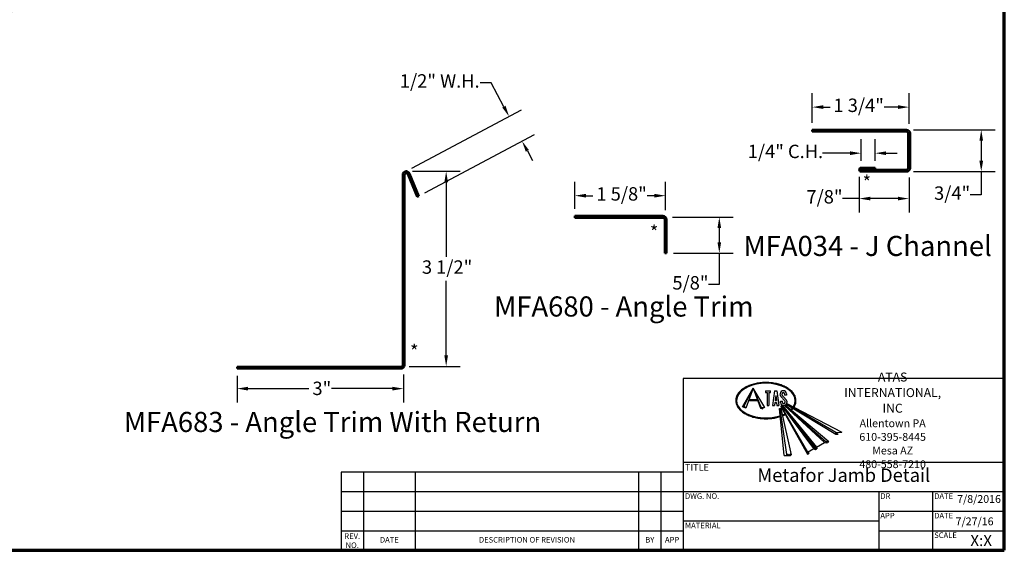
# Model space of a CAD drawing. Units: inches. Extents: x 0.6 to 33.4, y 0.6 to 21.4.
# Drawn here: x 15.8 to 33.4, y 0.6 to 10.1 of the extents above; entities that cross this region are included whole.
import ezdxf

# ---------------------------------------------------------------- set-up
doc = ezdxf.new("R2010")
doc.units = ezdxf.units.IN
doc.header["$LTSCALE"] = 2
doc.header["$MEASUREMENT"] = 0
for name, color, linetype, lineweight in [('Border (ANSI)', 7, 'Continuous', 70), ('Dimension (ANSI)', 7, 'Continuous', 25), ('Logo', 7, 'Continuous', 25), ('Sketch Geometry (ANSI)', 7, 'Continuous', 25), ('Symbol (ANSI)', 7, 'Continuous', 25), ('Title (ANSI)', 7, 'Continuous', 50), ('Visible (ANSI)', 7, 'Continuous', 50)]:
    doc.layers.add(name, color=color, linetype=linetype, lineweight=lineweight)
doc.styles.add('Label Text (ANSI)', font='tahoma.ttf')
doc.styles.add('Note Text (ANSI)', font='tahoma.ttf')
doc.styles.add('Title Block Info', font='tahoma.ttf')
doc.styles.add('Title Block Labels', font='tahoma.ttf')
doc.dimstyles.new('Architectural (ANSI)', dxfattribs={"dimscale": 2, "dimtxt": 0.12, "dimasz": 0.098425, "dimexe": 0.125, "dimexo": 0.0625, "dimgap": 0.031496, "dimtad": 0, "dimtih": 1, "dimtoh": 1, "dimdec": 4, "dimrnd": 1e-08, "dimzin": 3, "dimdsep": 46, "dimlunit": 4, "dimtxsty": 'Note Text (ANSI)', "dimcen": 0.09, "dimdle": 0.393701, "dimclrd": 256, "dimclre": 256, "dimclrt": 256, "dimadec": 0, "dimazin": 3, "dimtfac": 1, "dimtofl": 0, "dimtmove": 0, "dimatfit": 3, "dimfxl": 1, "dimfrac": 2, "dimtolj": 1, "dimtzin": 12, "dimlwd": -1, "dimlwe": -1, "dimarcsym": 0})
doc.dimstyles.new('Default (ANSI)$7', dxfattribs={"dimscale": 2, "dimtxt": 0.12, "dimasz": 0.098425, "dimexe": 0.125, "dimexo": 0.0625, "dimgap": 0.031496, "dimtad": 0, "dimtih": 1, "dimtoh": 1, "dimrnd": 1e-08, "dimzin": 4, "dimdsep": 46, "dimtxsty": 'Note Text (ANSI)', "dimcen": 0.09, "dimdle": 0.393701, "dimclrd": 256, "dimclre": 256, "dimclrt": 256, "dimadec": 0, "dimazin": 1, "dimtfac": 1, "dimtofl": 0, "dimtmove": 0, "dimatfit": 3, "dimfxl": 1, "dimtolj": 1, "dimtzin": 4, "dimlwd": -1, "dimlwe": -1, "dimarcsym": 0})

# ---------------------------------------------------------------- blocks, each defined once
blk = doc.blocks.new('Borders ATAS A Border')
at = {"layer": 'Border (ANSI)'}
for p, q in [((16.7, 0.3), (16.7, 10.7)), ((0.3, 0.3), (16.7, 0.3))]:
    blk.add_line(p, q, dxfattribs=at)
blk = doc.blocks.new('Title Blocks ATAS A-B Title Block')
at = {"layer": 'Logo', "linetype": 'Continuous'}
for p, q in [((5.5128, 4.0299), (5.6086, 4.1959)), ((5.5283, 4.0342), (5.6086, 4.1959)), ((5.6086, 4.1959), (5.544, 4.0185)), ((5.7141, 4.0235), (5.6086, 4.1959)), ((5.6086, 4.1959), (5.6731, 4.0185)), ((5.6809, 4.0264), (5.6086, 4.1959)), ((5.7194, 4.1737), (5.7194, 4.1571)), ((5.7194, 4.1737), (5.7638, 4.1737)), ((5.7194, 4.1571), (5.7335, 4.1571)), ((5.7335, 4.1571), (5.7335, 4.0407)), ((5.7498, 4.1571), (5.7638, 4.1571)), ((5.7498, 4.1571), (5.7498, 4.0407)), ((5.7638, 4.1571), (5.7638, 4.1737)), ((5.7992, 4.1737), (5.7829, 4.0407)), ((5.7992, 4.1737), (5.8216, 4.1737)), ((5.8216, 4.1737), (5.8379, 4.0407)), ((5.8521, 4.1351), (5.8512, 4.1461)), ((5.8685, 4.135), (5.8679, 4.1461)), ((5.89, 4.146), (5.89, 4.1349)), ((5.9067, 4.146), (5.9067, 4.1349)), ((5.5685, 4.0857), (5.6487, 4.0857)), ((5.5723, 4.0964), (5.6448, 4.0964)), ((5.8027, 4.0684), (5.7993, 4.0407)), ((5.8027, 4.0684), (5.8181, 4.0684)), ((5.8104, 4.1307), (5.8048, 4.0851)), ((5.8048, 4.0851), (5.816, 4.0851)), ((5.8104, 4.1307), (5.816, 4.0851)), ((5.8181, 4.0684), (5.8215, 4.0407)), ((5.8524, 4.1338), (5.8521, 4.1351)), ((5.8536, 4.1304), (5.8524, 4.1338)), ((5.8544, 4.1285), (5.8536, 4.1304)), ((5.8551, 4.127), (5.8544, 4.1285)), ((5.8545, 4.0684), (5.8545, 4.0795)), ((5.8545, 4.0795), (5.8712, 4.0795)), ((5.8564, 4.1243), (5.8551, 4.127)), ((5.8577, 4.1224), (5.8564, 4.1243)), ((5.8582, 4.1216), (5.8577, 4.1224)), ((5.8603, 4.1189), (5.8582, 4.1216)), ((5.8605, 4.1186), (5.8603, 4.1189)), ((5.8632, 4.1153), (5.8605, 4.1186)), ((5.8683, 4.1094), (5.8632, 4.1153)), ((5.8692, 4.1085), (5.8683, 4.1094)), ((5.8728, 4.1277), (5.8685, 4.135)), ((5.8703, 4.1072), (5.8692, 4.1085)), ((5.8703, 4.1072), (5.8752, 4.102)), ((5.8712, 4.0684), (5.8712, 4.0795)), ((5.8743, 4.1257), (5.8728, 4.1277)), ((5.8827, 4.116), (5.8743, 4.1257)), ((5.8752, 4.102), (5.8785, 4.0984)), ((5.8785, 4.0984), (5.8869, 4.0887)), ((5.886, 4.1124), (5.8827, 4.116)), ((5.8909, 4.1072), (5.886, 4.1124)), ((5.8869, 4.0887), (5.8884, 4.0867)), ((5.8884, 4.0867), (5.8927, 4.0794)), ((5.9067, 4.1349), (5.89, 4.1349)), ((5.8909, 4.1072), (5.892, 4.1059)), ((5.892, 4.1059), (5.8929, 4.105)), ((5.8927, 4.0794), (5.8933, 4.0683)), ((5.8929, 4.105), (5.898, 4.0991)), ((5.898, 4.0991), (5.9007, 4.0958)), ((5.9007, 4.0958), (5.9009, 4.0955)), ((5.9009, 4.0955), (5.903, 4.0928)), ((5.903, 4.0928), (5.9035, 4.092)), ((5.9035, 4.092), (5.9048, 4.0901)), ((5.9048, 4.0901), (5.9061, 4.0874)), ((5.9061, 4.0874), (5.9068, 4.0859)), ((5.9068, 4.0859), (5.9076, 4.084)), ((5.9076, 4.084), (5.9088, 4.0806)), ((5.9088, 4.0806), (5.9091, 4.0793)), ((5.9088, 4.0605), (6.4035, 3.8034)), ((5.9091, 4.0793), (5.91, 4.0683)), ((5.544, 4.0185), (5.5128, 4.0299)), ((5.544, 4.0185), (5.5283, 4.0342)), ((5.6731, 4.0185), (5.6809, 4.0264)), ((5.6731, 4.0185), (5.6945, 4.0128)), ((5.6809, 4.0264), (5.7141, 4.0235)), ((5.6899, 4.0256), (5.6945, 4.0128)), ((5.7335, 4.0407), (5.7498, 4.0407)), ((5.7829, 4.0407), (5.7993, 4.0407)), ((5.8215, 4.0407), (5.8379, 4.0407)), ((5.8447, 4.0144), (5.849, 4.0145)), ((5.8864, 3.5945), (5.8447, 4.0144)), ((5.8489, 4.0155), (5.8498, 4.0167)), ((5.9097, 3.6043), (5.8489, 4.0155)), ((5.8498, 4.0167), (5.8508, 4.0164)), ((5.8508, 4.0164), (5.8529, 4.015)), ((5.8529, 4.015), (5.855, 4.0165)), ((5.8556, 4.0168), (5.855, 4.0165)), ((5.8569, 4.0159), (5.8556, 4.0168)), ((5.8569, 4.0159), (5.9499, 3.6011)), ((5.8575, 4.035), (5.8662, 4.0401)), ((5.8575, 4.035), (6.0955, 3.6233)), ((5.8575, 4.035), (5.8575, 4.0325)), ((5.8575, 4.0325), (6.0955, 3.6071)), ((6.1511, 3.6555), (5.8662, 4.0401)), ((5.8662, 4.0401), (5.8684, 4.0388)), ((5.8684, 4.0388), (5.8703, 4.0399)), ((5.8684, 4.0388), (6.1651, 3.6475)), ((5.8699, 4.0422), (5.8712, 4.043)), ((5.8699, 4.0422), (6.175, 3.6691)), ((5.8699, 4.0422), (5.8703, 4.0399)), ((6.1776, 3.6545), (5.8703, 4.0399)), ((6.2466, 3.7106), (5.8889, 4.0415)), ((5.8918, 4.0424), (6.2613, 3.7172)), ((6.2869, 3.7176), (5.8948, 4.0437)), ((5.9048, 4.0523), (6.3477, 3.7843)), ((6.3477, 3.8004), (5.9064, 4.0549)), ((6.3477, 3.8004), (6.4035, 3.8034)), ((6.3477, 3.7843), (6.3477, 3.8004)), ((6.3685, 3.7854), (6.3477, 3.7974)), ((6.175, 3.6693), (6.2466, 3.7106)), ((6.2466, 3.7106), (6.2682, 3.7087)), ((6.2607, 3.7177), (6.2608, 3.7183)), ((6.2622, 3.7164), (6.2607, 3.7177)), ((6.2608, 3.7183), (6.262, 3.7195)), ((6.2608, 3.7183), (6.2608, 3.7183)), ((6.262, 3.7195), (6.2643, 3.7205)), ((6.2647, 3.7154), (6.2622, 3.7164)), ((6.2643, 3.7205), (6.2723, 3.7195)), ((6.2668, 3.7154), (6.2647, 3.7154)), ((6.2685, 3.7156), (6.2668, 3.7154)), ((6.2682, 3.7087), (6.271, 3.7087)), ((6.2693, 3.7156), (6.2685, 3.7156)), ((6.2718, 3.7148), (6.2693, 3.7156)), ((6.271, 3.7087), (6.2724, 3.7092)), ((6.2738, 3.713), (6.2718, 3.7148)), ((6.2723, 3.7195), (6.2788, 3.7163)), ((6.2724, 3.7092), (6.2731, 3.7099)), ((6.2731, 3.7099), (6.2739, 3.7119)), ((6.2739, 3.7119), (6.2738, 3.713)), ((6.2788, 3.7163), (6.2845, 3.7162)), ((6.2845, 3.7162), (6.2871, 3.7177)), ((6.3477, 3.7843), (6.3685, 3.7854)), ((6.0955, 3.6233), (6.1512, 3.6555)), ((6.0955, 3.6233), (6.0955, 3.6071)), ((6.1094, 3.6152), (6.1024, 3.6273)), ((6.1512, 3.6555), (6.1652, 3.6474)), ((6.1652, 3.6474), (6.1776, 3.6545)), ((6.175, 3.6693), (6.1776, 3.6545)), ((5.8864, 3.5945), (5.944, 3.5955)), ((5.9095, 3.5969), (5.9098, 3.6051)), ((5.9098, 3.6051), (5.9178, 3.6049)), ((5.9178, 3.6049), (5.9288, 3.5976)), ((5.9288, 3.5976), (5.9399, 3.6053)), ((5.944, 3.607), (5.9399, 3.6053)), ((5.9499, 3.6011), (5.944, 3.607)), ((5.944, 3.5955), (5.9499, 3.6011)), ((6.0955, 3.6071), (6.1094, 3.6152))]:
    blk.add_line(p, q, dxfattribs=at)
at = {"layer": 'Logo', "color": 7, "linetype": 'Continuous', "lineweight": 25}
blk.add_line((5.9006, 4.0476), (5.903, 4.0501), dxfattribs=at)
at = {"layer": 'Logo', "linetype": 'Continuous'}
for centre, radius, start, end in [((5.879, 4.146), 0.0277, 0, 180), ((5.879, 4.146), 0.0111, 0, 180), ((5.8822, 4.0684), 0.0277, 180, 0), ((5.8822, 4.0684), 0.0111, 180, 0)]:
    blk.add_arc(centre, radius, start, end, dxfattribs=at)
at = {"layer": 'Logo'}
for start_param, end_param in [(5.920587, 11.509279), (5.721945, 5.844109), (5.311273, 5.424577)]:
    blk.add_ellipse((5.7221, 4.0849), major_axis=(0.2627, 0), ratio=0.589286, start_param=start_param, end_param=end_param, dxfattribs=at)
for points in [[(5.9742, 4.0266), (5.9873, 4.0542), (5.992, 4.0831), (5.9882, 4.1121), (5.9761, 4.14), (5.9562, 4.1658), (5.9293, 4.1889), (5.8963, 4.2087), (5.8583, 4.2249), (5.8164, 4.2368), (5.7716, 4.2442), (5.7253, 4.2468), (5.679, 4.2448), (5.6339, 4.2381), (5.5913, 4.2269), (5.5527, 4.2113), (5.5191, 4.1919), (5.4913, 4.1691), (5.4704, 4.1437), (5.457, 4.1161), (5.4522, 4.0872), (5.4558, 4.0583), (5.4677, 4.0303), (5.4874, 4.0044), (5.5141, 3.9812), (5.5469, 3.9613), (5.5848, 3.9451), (5.6268, 3.9331), (5.6716, 3.9256), (5.7178, 3.9228), (5.7642, 3.9247), (5.8093, 3.9314), (5.8519, 3.9426)], [(5.9501, 3.9978), (5.9544, 4.002), (5.9585, 4.0064), (5.9624, 4.0108), (5.9661, 4.0152)], [(5.8717, 3.9498), (5.8783, 3.9525), (5.8848, 3.9553), (5.8911, 3.9582), (5.8973, 3.9613)]]:
    blk.add_spline(points, degree=3, dxfattribs=at)
at = {"layer": 'Sketch Geometry (ANSI)'}
for p, q in [((7.8575, 4.2837), (4.9825, 4.2837)), ((4.9825, 4.2837), (4.9825, 2.7462)), ((7.8575, 2.7462), (7.8575, 4.2837)), ((4.9825, 3.5337), (7.8575, 3.5337)), ((1.9175, 3.4462), (1.9175, 2.7462)), ((4.9825, 3.4462), (1.9175, 3.4462)), ((2.1175, 3.4462), (2.1175, 2.7462)), ((2.5825, 3.4462), (2.5825, 2.7462)), ((4.5825, 3.4462), (4.5825, 2.7462)), ((4.7825, 3.4462), (4.7825, 2.7462)), ((1.9175, 3.2712), (4.9825, 3.2712)), ((4.9825, 3.2712), (7.8575, 3.2712)), ((6.7325, 3.2712), (6.7325, 2.7462)), ((7.2147, 3.2712), (7.2147, 2.7462)), ((1.9175, 3.0962), (4.9825, 3.0962)), ((6.7325, 3.0962), (7.8575, 3.0962)), ((4.9825, 3.0087), (6.7325, 3.0087)), ((1.9175, 2.9212), (4.9825, 2.9212)), ((6.7325, 2.9212), (7.8575, 2.9212)), ((1.9175, 2.7462), (4.9825, 2.7462)), ((4.9825, 2.7462), (7.8575, 2.7462))]:
    blk.add_line(p, q, dxfattribs=at)
at = {"layer": 'Symbol (ANSI)', "char_height": 0.05, "attachment_point": 5, "style": 'Title Block Labels'}
for s, insert, line_spacing_factor in [('{\\H1.6x;ATAS INTERNATIONAL, INC\\P\\H0.875x;Allentown PA\\H1.3631x; \\H0.73365x;\\P610-395-8445\\H1.1376x; \\H0.87902x;\\PMesa AZ\\H1.1946x; \\H0.83708x;\\P480-558-7210\\H1.1855x; }', (6.8575, 3.9087), 1.04605), ('REV.\\PNO.', (2.0175, 2.8259), 0.987884)]:
    blk.add_mtext(s, dxfattribs=dict(at, insert=insert, line_spacing_factor=line_spacing_factor))
at = {"layer": 'Symbol (ANSI)'}
for s, insert, char_height, attachment_point, style in [('\\fTahoma|b0|i0;\\H0.0600;TITLE', (4.9975, 3.5187), 0.06, 1, 'Title Block Labels'), ('DWG. NO.', (4.9975, 3.2562), 0.05, 1, 'Title Block Labels'), ('DR', (6.7475, 3.2562), 0.05, 1, 'Title Block Labels'), ('DATE', (7.2297, 3.2562), 0.05, 1, 'Title Block Labels'), ('APP', (6.7475, 3.0812), 0.05, 1, 'Title Block Labels'), ('DATE', (7.2297, 3.0812), 0.05, 1, 'Title Block Labels'), ('7/27/16', (7.7612, 2.9479), 0.07, 9, 'Title Block Info'), ('MATERIAL', (4.9975, 2.9937), 0.05, 1, 'Title Block Labels'), ('DATE', (2.35, 2.8337), 0.05, 5, 'Title Block Labels'), ('DESCRIPTION OF REVISION', (3.5825, 2.8337), 0.05, 5, 'Title Block Labels'), ('BY', (4.6825, 2.8337), 0.05, 5, 'Title Block Labels'), ('APP', (4.8825, 2.8337), 0.05, 5, 'Title Block Labels'), ('SCALE', (7.2297, 2.9062), 0.05, 1, 'Title Block Labels'), ('\\fTahoma|b0|i0;\\H0.1000;X:X', (7.7475, 2.8337), 0.1, 6, 'Title Block Info')]:
    blk.add_mtext(s, dxfattribs=dict(at, insert=insert, char_height=char_height, attachment_point=attachment_point, style=style))
at = {"layer": 'Symbol (ANSI)', "style": 'Title Block Info'}
blk.add_attdef('CREATION_DATE_001', (7.4348, 3.17), '', height=0.07, dxfattribs=at)
at = {"layer": 'Title (ANSI)', "attachment_point": 5, "style": 'Note Text (ANSI)'}
for s, insert, char_height in [('Metafor Jamb Detail', (6.42, 3.4025), 0.12), ('\\fTahoma|b0|i0;\\H0.1000; ', (5.8575, 3.14), 0.1), ('\\fTahoma|b0|i0;\\H0.1000; ', (5.8575, 2.8775), 0.1)]:
    blk.add_mtext(s, dxfattribs=dict(at, insert=insert, char_height=char_height))
blk = doc.blocks.new('*D8')
at = {"layer": 'Defpoints', "color": 0, "transparency": 16777216}
for p in [(19.657, 3.849), (22.638, 3.868), (22.638, 3.492)]:
    blk.add_point(p, dxfattribs=at)
at = {"layer": 'Dimension (ANSI)', "transparency": 16777216}
for p, q in [((19.657, 3.724), (19.657, 3.242)), ((22.638, 3.743), (22.638, 3.242)), ((19.854, 3.492), (20.945, 3.492)), ((22.441, 3.492), (21.35, 3.492))]:
    blk.add_line(p, q, dxfattribs=at)
for points in [[(19.854, 3.525), (19.854, 3.459), (19.657, 3.492)], [(22.441, 3.525), (22.441, 3.459), (22.638, 3.492)]]:
    blk.add_solid(points, dxfattribs=at)
at = {"layer": 'Dimension (ANSI)', "transparency": 16777216, "insert": (21.008, 3.617), "char_height": 0.24, "attachment_point": 1, "style": 'Note Text (ANSI)'}
blk.add_mtext('\\A1;3"', dxfattribs=at)
blk = doc.blocks.new('*D9')
at = {"layer": 'Defpoints', "color": 0, "transparency": 16777216}
for p in [(22.677, 7.38), (23.403, 7.38), (22.615, 3.891)]:
    blk.add_point(p, dxfattribs=at)
at = {"layer": 'Dimension (ANSI)', "transparency": 16777216}
for p, q in [((22.802, 7.38), (23.653, 7.38)), ((23.403, 7.183), (23.403, 5.85)), ((23.403, 4.088), (23.403, 5.421)), ((22.74, 3.891), (23.653, 3.891))]:
    blk.add_line(p, q, dxfattribs=at)
for points in [[(23.37, 7.183), (23.436, 7.183), (23.403, 7.38)], [(23.37, 4.088), (23.436, 4.088), (23.403, 3.891)]]:
    blk.add_solid(points, dxfattribs=at)
at = {"layer": 'Dimension (ANSI)', "transparency": 16777216, "insert": (22.969, 5.787), "char_height": 0.24, "attachment_point": 1, "style": 'Note Text (ANSI)'}
blk.add_mtext('\\A1;3 1/2"', dxfattribs=at)
blk = doc.blocks.new('*D10')
at = {"layer": 'Defpoints', "color": 0, "transparency": 16777216}
for p in [(24.764, 7.919), (22.677, 7.38), (22.911, 6.937)]:
    blk.add_point(p, dxfattribs=at)
at = {"layer": 'Dimension (ANSI)', "transparency": 16777216}
for p, q in [((24.21, 8.965), (24.013, 8.965)), ((24.437, 8.536), (24.21, 8.965)), ((22.787, 7.439), (24.75, 8.479)), ((23.022, 6.996), (24.985, 8.036)), ((24.857, 7.745), (24.949, 7.571))]:
    blk.add_line(p, q, dxfattribs=at)
for points in [[(24.466, 8.552), (24.408, 8.521), (24.529, 8.362)], [(24.885, 7.761), (24.828, 7.73), (24.764, 7.919)]]:
    blk.add_solid(points, dxfattribs=at)
at = {"layer": 'Dimension (ANSI)', "transparency": 16777216, "insert": (22.574, 9.117), "char_height": 0.24, "attachment_point": 1, "style": 'Note Text (ANSI)'}
blk.add_mtext('\\A1;1/2"{ W.H.}', dxfattribs=at)
blk = doc.blocks.new('*D11')
at = {"layer": 'Defpoints', "color": 0, "transparency": 16777216}
for p in [(27.33, 6.944), (25.708, 6.581), (27.33, 6.562)]:
    blk.add_point(p, dxfattribs=at)
at = {"layer": 'Dimension (ANSI)', "transparency": 16777216}
for p, q in [((25.708, 6.706), (25.708, 7.194)), ((27.33, 6.687), (27.33, 7.194)), ((25.905, 6.944), (26.032, 6.944)), ((27.134, 6.944), (27.006, 6.944))]:
    blk.add_line(p, q, dxfattribs=at)
for points in [[(25.905, 6.977), (25.905, 6.911), (25.708, 6.944)], [(27.134, 6.977), (27.134, 6.911), (27.33, 6.944)]]:
    blk.add_solid(points, dxfattribs=at)
at = {"layer": 'Dimension (ANSI)', "transparency": 16777216, "insert": (26.095, 7.096), "char_height": 0.24, "attachment_point": 1, "style": 'Note Text (ANSI)'}
blk.add_mtext('\\A1;1 5/8"', dxfattribs=at)
blk = doc.blocks.new('*D12')
at = {"layer": 'Defpoints', "color": 0, "transparency": 16777216}
for p in [(27.33, 6.562), (27.349, 5.915), (28.295, 5.915)]:
    blk.add_point(p, dxfattribs=at)
at = {"layer": 'Dimension (ANSI)', "transparency": 16777216}
for p, q in [((27.455, 6.562), (28.545, 6.562)), ((28.295, 6.366), (28.295, 6.112)), ((27.474, 5.915), (28.545, 5.915)), ((28.295, 5.915), (28.295, 5.353)), ((28.295, 5.353), (28.099, 5.353))]:
    blk.add_line(p, q, dxfattribs=at)
for points in [[(28.263, 6.366), (28.328, 6.366), (28.295, 6.562)], [(28.263, 6.112), (28.328, 6.112), (28.295, 5.915)]]:
    blk.add_solid(points, dxfattribs=at)
at = {"layer": 'Dimension (ANSI)', "transparency": 16777216, "insert": (27.455, 5.505), "char_height": 0.24, "attachment_point": 1, "style": 'Note Text (ANSI)'}
blk.add_mtext('\\A1;5/8"', dxfattribs=at)
blk = doc.blocks.new('*D13')
at = {"layer": 'Defpoints', "color": 0, "transparency": 16777216}
for p in [(31.693, 8.529), (29.961, 8.124), (31.693, 8.105)]:
    blk.add_point(p, dxfattribs=at)
at = {"layer": 'Dimension (ANSI)', "transparency": 16777216}
for p, q in [((29.961, 8.249), (29.961, 8.779)), ((31.693, 8.23), (31.693, 8.779)), ((30.158, 8.529), (30.278, 8.529)), ((31.496, 8.529), (31.251, 8.529))]:
    blk.add_line(p, q, dxfattribs=at)
for points in [[(30.158, 8.562), (30.158, 8.496), (29.961, 8.529)], [(31.496, 8.562), (31.496, 8.496), (31.693, 8.529)]]:
    blk.add_solid(points, dxfattribs=at)
at = {"layer": 'Dimension (ANSI)', "transparency": 16777216, "insert": (30.341, 8.681), "char_height": 0.24, "attachment_point": 1, "style": 'Note Text (ANSI)'}
blk.add_mtext('\\A1;1 3/4"', dxfattribs=at)
blk = doc.blocks.new('*D14')
at = {"layer": 'Defpoints', "color": 0, "transparency": 16777216}
for p in [(31.647, 8.124), (31.647, 7.374), (32.987, 7.374)]:
    blk.add_point(p, dxfattribs=at)
at = {"layer": 'Dimension (ANSI)', "transparency": 16777216}
for p, q in [((31.772, 8.124), (33.237, 8.124)), ((32.987, 7.927), (32.987, 7.571)), ((31.772, 7.374), (33.237, 7.374)), ((32.987, 7.374), (32.987, 6.958)), ((32.987, 6.958), (32.79, 6.958))]:
    blk.add_line(p, q, dxfattribs=at)
for points in [[(32.954, 7.927), (33.02, 7.927), (32.987, 8.124)], [(32.954, 7.571), (33.02, 7.571), (32.987, 7.374)]]:
    blk.add_solid(points, dxfattribs=at)
at = {"layer": 'Dimension (ANSI)', "transparency": 16777216, "insert": (32.142, 7.11), "char_height": 0.24, "attachment_point": 1, "style": 'Note Text (ANSI)'}
blk.add_mtext('\\A1;3/4"', dxfattribs=at)
blk = doc.blocks.new('*D15')
at = {"layer": 'Defpoints', "color": 0, "transparency": 16777216}
for p in [(30.801, 7.409), (31.693, 7.393), (30.801, 6.892)]:
    blk.add_point(p, dxfattribs=at)
at = {"layer": 'Dimension (ANSI)', "transparency": 16777216}
for p, q in [((30.801, 7.284), (30.801, 6.642)), ((31.693, 7.268), (31.693, 6.642)), ((30.801, 6.892), (30.503, 6.892)), ((31.496, 6.892), (30.998, 6.892))]:
    blk.add_line(p, q, dxfattribs=at)
for points in [[(30.998, 6.925), (30.998, 6.86), (30.801, 6.892)], [(31.496, 6.925), (31.496, 6.86), (31.693, 6.892)]]:
    blk.add_solid(points, dxfattribs=at)
at = {"layer": 'Dimension (ANSI)', "transparency": 16777216, "insert": (29.856, 7.044), "char_height": 0.24, "attachment_point": 1, "style": 'Note Text (ANSI)'}
blk.add_mtext('\\A1;7/8"', dxfattribs=at)
blk = doc.blocks.new('*D16')
at = {"layer": 'Defpoints', "color": 0, "transparency": 16777216}
for p in [(31.086, 7.704), (30.836, 7.445), (31.086, 7.445)]:
    blk.add_point(p, dxfattribs=at)
at = {"layer": 'Dimension (ANSI)', "transparency": 16777216}
for p, q in [((30.836, 7.57), (30.836, 7.954)), ((31.086, 7.57), (31.086, 7.954)), ((30.639, 7.704), (30.144, 7.704)), ((31.283, 7.704), (31.48, 7.704))]:
    blk.add_line(p, q, dxfattribs=at)
for points in [[(30.639, 7.737), (30.639, 7.671), (30.836, 7.704)], [(31.283, 7.737), (31.283, 7.671), (31.086, 7.704)]]:
    blk.add_solid(points, dxfattribs=at)
at = {"layer": 'Dimension (ANSI)', "transparency": 16777216, "insert": (28.805, 7.856), "char_height": 0.24, "attachment_point": 1, "style": 'Note Text (ANSI)'}
blk.add_mtext('\\A1;1/4"{ C.H.}', dxfattribs=at)

msp = doc.modelspace()

# ---------------------------------------------------------------- linework, layer by layer
at = {"layer": 'Visible (ANSI)', "color": 1, "true_color": 0xff0000}
for p, q in [((31.64732, 8.12419), (29.96132, 8.12419)), ((29.96132, 8.09219), (29.96132, 8.12419)), ((29.96132, 8.09219), (31.64732, 8.09219)), ((31.67932, 8.06019), (31.67932, 7.43819)), ((31.71132, 7.43819), (31.71132, 8.06019)), ((31.08632, 7.44459), (30.83632, 7.44459)), ((30.83632, 7.41259), (31.08632, 7.41259)), ((31.08632, 7.41259), (31.08632, 7.44459)), ((22.62477, 3.91328), (22.62477, 7.31728)), ((22.65677, 3.91328), (22.65677, 7.31728)), ((22.71844, 7.32927), (22.88177, 6.92502)), ((22.74811, 7.34126), (22.91144, 6.937)), ((31.64732, 7.40619), (30.83632, 7.40619)), ((30.83632, 7.37419), (31.64732, 7.37419)), ((22.91144, 6.937), (22.88177, 6.92502)), ((27.2851, 6.58123), (25.7081, 6.58123)), ((25.7081, 6.58123), (25.7081, 6.54923)), ((25.7081, 6.54923), (27.2851, 6.54923)), ((27.3171, 6.51723), (27.3171, 5.91523)), ((27.3491, 5.91523), (27.3491, 6.51723)), ((27.3491, 5.91523), (27.3171, 5.91523)), ((19.65677, 3.88128), (22.59277, 3.88128)), ((19.65677, 3.88128), (19.65677, 3.84928)), ((19.65677, 3.84928), (22.59277, 3.84928))]:
    msp.add_line(p, q, dxfattribs=at)
for centre, radius, start, end in [((31.64732, 8.06019), 0.064, 0, 90), ((31.64732, 8.06019), 0.032, 0, 90), ((30.83632, 7.40939), 0.0352, 90, 270), ((30.83632, 7.40939), 0.0032, 90, 270), ((31.64732, 7.43819), 0.032, 270, 0), ((31.64732, 7.43819), 0.064, 270, 0), ((22.68877, 7.31728), 0.064, 22, 180), ((22.68877, 7.31728), 0.032, 22, 180), ((27.2851, 6.51723), 0.064, 0, 90), ((27.2851, 6.51723), 0.032, 0, 90), ((22.59277, 3.91328), 0.032, 270, 0), ((22.59277, 3.91328), 0.064, 270, 0)]:
    msp.add_arc(centre, radius, start, end, dxfattribs=at)

# ---------------------------------------------------------------- block references
at = {"xscale": 2, "yscale": 2, "zscale": 2}
msp.add_blockref('Borders ATAS A Border', (0, 0), dxfattribs=at)
msp.add_blockref('Title Blocks ATAS A-B Title Block', (17.68497, -4.89243), dxfattribs=at).add_auto_attribs({'CREATION_DATE_001': '7/8/2016'})

# ---------------------------------------------------------------- texts
at = {"layer": 'Symbol (ANSI)'}
for s, insert, char_height, attachment_point, style in [('{*}', (30.86106, 7.30255), 0.24, 1, 'Note Text (ANSI)'), ('{*}', (27.05122, 6.41094), 0.24, 1, 'Note Text (ANSI)'), ('MFA034 - J Channel', (28.72794, 5.75295), 0.36, 7, 'Label Text (ANSI)'), ('MFA680 - Angle Trim', (24.26078, 4.66936), 0.36, 7, 'Label Text (ANSI)'), ('{*}', (22.75564, 4.27781), 0.24, 1, 'Note Text (ANSI)'), ('MFA683 - Angle Trim With Return', (17.62908, 2.60341), 0.36, 7, 'Label Text (ANSI)')]:
    msp.add_mtext(s, dxfattribs=dict(at, insert=insert, char_height=char_height, attachment_point=attachment_point, style=style))

# ---------------------------------------------------------------- dimensions: what is measured, and where the dimension line sits
at = {"layer": 'Dimension (ANSI)'}
for base, p1, p2, angle, text, override, picture, middle in [((24.76431, 7.91918), (22.67656, 7.3801), (22.91144, 6.937), 117.927247, '<>{ W.H.}', {"dimdec": 4, "dimlfac": 1, "dimtp": 0, "dimtm": 0, "dimtdec": 2, "dimatfit": 1}, '*D10', (23.26214, 8.96536)), ((31.08632, 7.70416), (30.83632, 7.44459), (31.08632, 7.44459), 180, '<>{ C.H.}', {"dimtih": 0, "dimtoh": 0, "dimdec": 4, "dimlfac": 1, "dimtp": 0, "dimtm": 0, "dimtdec": 2, "dimatfit": 1}, '*D16', (29.44328, 7.70416))]:
    dim = msp.add_linear_dim(base=base, p1=p1, p2=p2, angle=angle, text=text, dimstyle='Architectural (ANSI)', override=override, dxfattribs=at)
    dim.commit()
    dim.dimension.update_dxf_attribs({"geometry": picture, "text_midpoint": middle, "dimtype": 160})
for base, p1, p2, angle, override, picture, middle in [((31.692575, 8.529049), (29.96132, 8.124187), (31.692575, 8.105441), 180, {"dimtih": 0, "dimtoh": 0, "dimdec": 4, "dimlfac": 1, "dimtp": 0, "dimtm": 0, "dimtdec": 2, "dimatfit": 1}, '*D13', (30.764447, 8.529049)), ((32.98711, 7.37419), (31.64732, 8.12419), (31.64732, 7.37419), 90, {"dimdec": 4, "dimlfac": 1, "dimtp": 0, "dimtm": 0, "dimtdec": 2, "dimatfit": 2}, '*D14', (32.43472, 6.9581)), ((30.80112, 6.892325), (31.692575, 7.392932), (30.80112, 7.409387), 180, {"dimtih": 0, "dimtoh": 0, "dimdec": 4, "dimlfac": 1, "dimtp": 0, "dimtm": 0, "dimtdec": 2, "dimatfit": 2}, '*D15', (30.147994, 6.892325)), ((23.402796, 7.380105), (22.615395, 3.890653), (22.676556, 7.380105), 90, {"dimdec": 4, "dimlfac": 1, "dimtp": 0, "dimtm": 0, "dimtdec": 2, "dimatfit": 1}, '*D9', (23.402796, 5.635379)), ((27.33036, 6.94428), (25.7081, 6.58123), (27.33036, 6.56248), 180, {"dimtih": 0, "dimtoh": 0, "dimdec": 4, "dimlfac": 1, "dimtp": 0, "dimtm": 0, "dimtdec": 2, "dimatfit": 1}, '*D11', (26.51923, 6.94428)), ((28.295414, 5.915226), (27.330358, 6.56248), (27.349103, 5.915226), 90, {"dimdec": 4, "dimlfac": 1, "dimtp": 0, "dimtm": 0, "dimtdec": 2, "dimatfit": 2}, '*D12', (27.745202, 5.353097)), ((22.638022, 3.492268), (19.656767, 3.84928), (22.638022, 3.868026), 180, {"dimtih": 0, "dimtoh": 0, "dimdec": 4, "dimlfac": 1, "dimtp": 0, "dimtm": 0, "dimtdec": 2, "dimatfit": 1}, '*D8', (21.147395, 3.492268))]:
    dim = msp.add_linear_dim(base=base, p1=p1, p2=p2, angle=angle, dimstyle='Architectural (ANSI)', override=override, dxfattribs=at)
    dim.commit()
    dim.dimension.update_dxf_attribs({"geometry": picture, "text_midpoint": middle, "dimtype": 160})

# ---------------------------------------------------------------- leaders
at = {"layer": 'Symbol (ANSI)', "annotation_type": 0, "has_hookline": 1, "hookline_direction": 1, "text_width": 1.15487}
msp.add_leader([(16.62955, 14.12667), (14.23301, 4.94759), (14.03616, 4.94759)], dimstyle='Default (ANSI)$7', override={"dimtad": 0}, dxfattribs=at)

doc.saveas('drawing.dxf')
